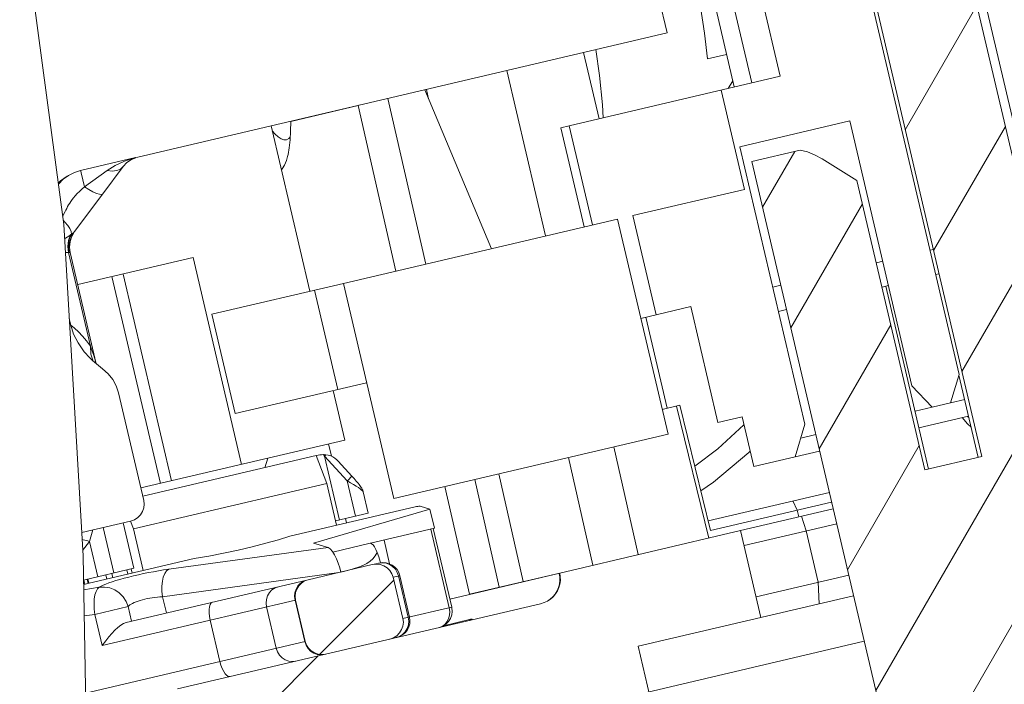
# Model space of a CAD drawing. Units: millimetres. Extents: x 25 to 418, y 83 to 395.
# Drawn here: x 312 to 323, y 113 to 121 of the extents above; entities that cross this region are included whole.
import ezdxf

# ---------------------------------------------------------------- set-up
doc = ezdxf.new("R2010")
doc.units = ezdxf.units.MM
doc.header["$LTSCALE"] = 32.67
doc.layers.get('0').update_dxf_attribs({"linetype": 'CONTINUOUS'})
pattern_1 = [(45, (0, 0), (-8.40043, 8.40043), [])]

msp = doc.modelspace()

# ---------------------------------------------------------------- hatches: boundary and pattern name
at = {"linetype": 'Continuous', "lineweight": 0}
h = msp.add_hatch(dxfattribs=at)
h.set_pattern_fill('DEFAULT__168', scale=100, angle=245, style=0, pattern_type=0)
h.set_pattern_definition([(245, (0, 0), (90.63, -42.262), [])])
edge = h.paths.add_edge_path()
edge.add_line((319.728, 116.16), (319.409, 117.523))
edge.add_line((319.409, 117.523), (319.001, 117.427))
edge.add_line((319.001, 117.427), (318.727, 118.595))
edge.add_line((318.727, 118.595), (320.04, 118.903))
edge.add_line((320.04, 118.903), (319.766, 120.071))
edge.add_line((319.766, 120.071), (320.46, 120.234))
edge.add_line((320.46, 120.234), (319.546, 124.129))
edge.add_line((319.546, 124.129), (319.629, 124.148))
edge.add_line((319.629, 124.148), (319.656, 126.025))
edge.add_arc((318.156, 126.047), 1.5, 359.1638, 373.2)
edge.add_line((319.617, 126.389), (319.248, 127.962))
edge.add_spline(control_points=[(319.248, 127.962), (319.244, 127.977), (319.241, 128.006), (319.246, 128.051), (319.26, 128.094), (319.284, 128.132), (319.316, 128.164), (319.354, 128.189), (319.382, 128.199), (319.397, 128.202)], knot_values=[0, 0, 0, 0, 0.142857, 0.285714, 0.428571, 0.571429, 0.714286, 0.857143, 1, 1, 1, 1], degree=3, periodic=0)
edge.add_line((319.397, 128.202), (319.592, 128.248))
edge.add_spline(control_points=[(319.592, 128.248), (319.606, 128.251), (319.636, 128.255), (319.681, 128.25), (319.724, 128.235), (319.762, 128.211), (319.794, 128.18), (319.818, 128.142), (319.828, 128.114), (319.832, 128.099)], knot_values=[0, 0, 0, 0, 0.142857, 0.285714, 0.428571, 0.571429, 0.714286, 0.857143, 1, 1, 1, 1], degree=3, periodic=0)
edge.add_line((319.832, 128.099), (320.403, 125.665))
edge.add_arc((321.376, 125.893), 1, 193.2, 283.2)
edge.add_line((321.605, 124.92), (322.739, 125.186))
edge.add_line((322.739, 125.186), (324.242, 118.777))
edge.add_line((324.242, 118.777), (323.658, 118.64))
edge.add_line((323.658, 118.64), (323.372, 118.984))
edge.add_line((323.372, 118.984), (322.074, 124.516))
edge.add_line((322.074, 124.516), (320.808, 124.219))
edge.add_line((320.808, 124.219), (322.567, 116.723))
edge.add_line((322.567, 116.723), (322.467, 116.391))
edge.add_line((322.467, 116.391), (322.249, 116.34))
edge.add_line((322.249, 116.34), (322.012, 116.592))
edge.add_line((322.012, 116.592), (321.281, 119.708))
edge.add_line((321.281, 119.708), (319.986, 119.404))
edge.add_line((319.986, 119.404), (320.752, 116.139))
edge.add_line((320.752, 116.139), (320.636, 115.756))
edge.add_line((320.636, 115.756), (320.15, 115.642))
edge.add_line((320.15, 115.642), (320.013, 116.226))
edge.add_line((320.013, 116.226), (319.728, 116.16))
h.paths.add_polyline_path([(318.547, 118.553), (319.141, 116.022), (315.914, 115.265), (315.32, 117.796)])
h = msp.add_hatch(dxfattribs=at)
h.set_pattern_fill('DEFAULT__143', angle=60, style=0, pattern_type=0)
h.set_pattern_definition([(60, (0, 0), (-0.8660254, 0.5), [])])
edge = h.paths.add_edge_path()
edge.add_line((320.127, 119.232), (320.698, 119.366))
edge.add_spline(control_points=[(320.698, 119.366), (320.725, 119.361), (320.78, 119.346), (320.867, 119.312), (320.926, 119.28), (320.956, 119.262)], knot_values=[0, 0, 0, 0, 0.333333, 0.666667, 1, 1, 1, 1], degree=3, periodic=0)
edge.add_line((320.956, 119.262), (321.365, 119.009))
edge.add_line((321.365, 119.009), (322.165, 115.601))
edge.add_line((322.165, 115.601), (322.836, 115.759))
edge.add_line((322.836, 115.759), (321.01, 123.547))
edge.add_line((321.01, 123.547), (321.383, 124.148))
edge.add_line((321.383, 124.148), (322.02, 124.298))
edge.add_line((322.02, 124.298), (324.651, 113.079))
edge.add_spline(control_points=[(324.651, 113.079), (324.661, 113.037), (324.69, 112.959), (324.763, 112.854), (324.86, 112.771), (324.935, 112.734), (324.976, 112.72)], knot_values=[0, 0, 0, 0, 0.25, 0.5, 0.75, 1, 1, 1, 1], degree=3, periodic=0)
edge.add_line((324.976, 112.72), (325.738, 112.458))
edge.add_spline(control_points=[(325.738, 112.458), (325.778, 112.444), (325.853, 112.407), (325.95, 112.324), (326.023, 112.22), (326.052, 112.141), (326.062, 112.1)], knot_values=[0, 0, 0, 0, 0.25, 0.5, 0.75, 1, 1, 1, 1], degree=3, periodic=0)
edge.add_line((326.062, 112.1), (326.759, 109.129))
edge.add_line((326.759, 109.129), (326.093, 108.973))
edge.add_line((326.093, 108.973), (325.674, 109.614))
edge.add_line((325.674, 109.614), (325.186, 111.695))
edge.add_line((325.186, 111.695), (323.79, 111.861))
edge.add_arc((323.766, 111.663), 0.2, 83.2, 103.2)
edge.add_line((323.72, 111.858), (323.01, 111.691))
edge.add_arc((323.056, 111.496), 0.2, 103.2, 123.2)
edge.add_line((322.946, 111.664), (321.77, 110.894))
edge.add_line((321.77, 110.894), (322.245, 108.867))
edge.add_line((322.245, 108.867), (322.103, 108.397))
edge.add_line((322.103, 108.397), (321.129, 108.168))
edge.add_line((321.129, 108.168), (320.522, 110.757))
edge.add_spline(control_points=[(320.522, 110.757), (320.514, 110.794), (320.505, 110.869), (320.517, 110.983), (320.555, 111.09), (320.616, 111.187), (320.67, 111.24), (320.7, 111.264)], knot_values=[0, 0, 0, 0, 0.2, 0.4, 0.6, 0.8, 1, 1, 1, 1], degree=3, periodic=0)
edge.add_line((320.7, 111.264), (321.543, 111.928))
edge.add_spline(control_points=[(321.543, 111.928), (321.573, 111.951), (321.627, 112.004), (321.688, 112.101), (321.726, 112.209), (321.738, 112.323), (321.73, 112.397), (321.721, 112.435)], knot_values=[0, 0, 0, 0, 0.2, 0.4, 0.6, 0.8, 1, 1, 1, 1], degree=3, periodic=0)
edge.add_line((321.721, 112.435), (320.127, 119.232))
h = msp.add_hatch(dxfattribs=at)
h.set_pattern_fill('DEFAULT__165', scale=100, angle=285, style=0, pattern_type=0)
h.set_pattern_definition([(285, (0, 0), (96.593, 25.882), [])])
edge = h.paths.add_edge_path()
edge.add_arc((311.559, 121.978), 0.529, 281.2529, 283.1865)
edge.add_line((311.68, 121.462), (312.327, 121.614))
edge.add_arc((312.535, 120.726), 0.912, 101.9066, 103.1999)
edge.add_arc((312.285, 121.912), 0.3, 281.9031, 283.2)
edge.add_line((312.353, 121.62), (318.582, 123.081))
edge.add_line((318.582, 123.081), (319.13, 120.744))
edge.add_line((319.13, 120.744), (312.901, 119.283))
edge.add_arc((312.97, 118.991), 0.3, 103.2, 104.4968)
edge.add_arc((312.667, 120.164), 0.912, 283.2, 284.4932)
edge.add_line((312.875, 119.277), (312.228, 119.125))
edge.add_arc((312.349, 118.61), 0.529, 103.213, 111.3297)
edge.add_spline(control_points=[(312.157, 119.103), (312.135, 119.094), (312.092, 119.074), (312.033, 119.037), (311.997, 119.008), (311.98, 118.993)], knot_values=[0, 0, 0, 0, 0.333333, 0.666667, 1, 1, 1, 1], degree=3, periodic=0)
edge.add_arc((265.733, 114.284), 46.487, 5.8139, 8.8787)
edge = h.paths.add_edge_path()
edge.add_spline(control_points=[(312.13, 117.243), (312.14, 117.213), (312.165, 117.152), (312.218, 117.06), (312.288, 116.968), (312.376, 116.877), (312.447, 116.819), (312.486, 116.791)], knot_values=[0, 0, 0, 0, 0.2, 0.4, 0.6, 0.8, 1, 1, 1, 1], degree=3, periodic=0)
edge.add_spline(control_points=[(312.486, 116.791), (312.51, 116.773), (312.554, 116.735), (312.609, 116.666), (312.65, 116.59), (312.668, 116.536), (312.675, 116.508)], knot_values=[0, 0, 0, 0, 0.25, 0.5, 0.75, 1, 1, 1, 1], degree=3, periodic=0)
edge.add_line((312.675, 116.508), (312.972, 115.243))
edge.add_spline(control_points=[(312.972, 115.243), (312.975, 115.228), (312.978, 115.199), (312.974, 115.155), (312.959, 115.112), (312.934, 115.073), (312.901, 115.04), (312.86, 115.015), (312.83, 115.004), (312.815, 115)], knot_values=[0, 0, 0, 0, 0.142857, 0.285714, 0.428571, 0.571429, 0.714286, 0.857143, 1, 1, 1, 1], degree=3, periodic=0)
edge.add_line((312.815, 115), (312.245, 114.867))
edge.add_spline(control_points=[(312.245, 114.867), (312.233, 115.294), (312.2, 116.117), (312.155, 116.878), (312.13, 117.243)], knot_values=[0, 0, 0, 0, 0.5, 1, 1, 1, 1], degree=3, periodic=0)
h = msp.add_hatch(dxfattribs=at)
h.set_pattern_fill('DEFAULT__162', scale=11.88, angle=45, style=0, pattern_type=0)
h.set_pattern_definition(pattern_1)
edge = h.paths.add_edge_path()
edge.add_spline(control_points=[(317.642, 114.027), (317.656, 114.03), (317.683, 114.039), (317.722, 114.057), (317.758, 114.081), (317.79, 114.109), (317.817, 114.142), (317.84, 114.178), (317.857, 114.217), (317.869, 114.258), (317.875, 114.3), (317.874, 114.343), (317.87, 114.371), (317.867, 114.385)], knot_values=[0, 0, 0, 0, 0.090909, 0.181818, 0.272727, 0.363636, 0.454545, 0.545455, 0.636364, 0.727273, 0.818182, 0.909091, 1, 1, 1, 1], degree=3, periodic=0)
edge.add_line((317.867, 114.385), (317.866, 114.388))
edge.add_line((317.866, 114.388), (319.994, 114.887))
edge.add_line((319.994, 114.887), (320.234, 113.864))
edge.add_line((320.234, 113.864), (318.79, 113.526))
edge.add_line((318.79, 113.526), (318.916, 112.99))
edge.add_line((318.916, 112.99), (317.709, 112.707))
edge.add_spline(control_points=[(317.709, 112.707), (317.679, 112.723), (317.618, 112.752), (317.519, 112.788), (317.414, 112.815), (317.302, 112.833), (317.182, 112.842), (317.055, 112.84), (316.92, 112.826), (316.825, 112.808), (316.776, 112.797)], knot_values=[0, 0, 0, 0, 0.125, 0.25, 0.375, 0.5, 0.625, 0.75, 0.875, 1, 1, 1, 1], degree=3, periodic=0)
edge.add_line((316.776, 112.797), (312.308, 111.749))
edge.add_arc((168.211, 110.15), 144.106, 0.63547, 1.07428)
edge.add_spline(control_points=[(312.291, 112.852), (312.321, 112.868), (312.376, 112.898), (312.424, 112.93), (312.446, 112.946)], knot_values=[0, 0, 0, 0, 0.5, 1, 1, 1, 1], degree=3, periodic=0)
edge.add_spline(control_points=[(312.446, 112.946), (312.46, 112.956), (312.489, 112.975), (312.528, 112.998), (312.566, 113.014), (312.602, 113.022), (312.637, 113.026), (312.673, 113.025), (312.712, 113.021), (312.755, 113.014), (312.8, 113.005), (312.828, 113), (312.842, 112.997)], knot_values=[0, 0, 0, 0, 0.1, 0.2, 0.3, 0.4, 0.5, 0.6, 0.7, 0.8, 0.9, 1, 1, 1, 1], degree=3, periodic=0)
edge.add_spline(control_points=[(312.842, 112.997), (312.867, 112.993), (312.921, 112.985), (313.014, 112.981), (313.118, 112.984), (313.236, 112.997), (313.323, 113.014), (313.369, 113.025)], knot_values=[0, 0, 0, 0, 0.2, 0.4, 0.6, 0.8, 1, 1, 1, 1], degree=3, periodic=0)
edge.add_line((313.369, 113.025), (317.642, 114.027))
edge = h.paths.add_edge_path()
edge.add_line((328.695, 116.106), (328.554, 116.71))
edge.add_line((328.554, 116.71), (328.605, 116.906))
edge.add_line((328.605, 116.906), (328.916, 116.979))
edge.add_spline(control_points=[(328.916, 116.979), (328.932, 116.983), (328.963, 116.993), (329.008, 117.013), (329.048, 117.04), (329.084, 117.07), (329.114, 117.105), (329.138, 117.142), (329.156, 117.182), (329.169, 117.222), (329.174, 117.263), (329.174, 117.304), (329.17, 117.331), (329.168, 117.344)], knot_values=[0, 0, 0, 0, 0.090909, 0.181818, 0.272727, 0.363636, 0.454545, 0.545455, 0.636364, 0.727273, 0.818182, 0.909091, 1, 1, 1, 1], degree=3, periodic=0)
edge.add_line((329.168, 117.344), (328.724, 119.32))
edge.add_spline(control_points=[(328.724, 119.32), (328.721, 119.333), (328.717, 119.359), (328.717, 119.4), (328.723, 119.44), (328.735, 119.481), (328.753, 119.52), (328.777, 119.557), (328.806, 119.592), (328.842, 119.622), (328.882, 119.649), (328.926, 119.67), (328.972, 119.684), (329.021, 119.693), (329.069, 119.694), (329.101, 119.691), (329.117, 119.688)], knot_values=[0, 0, 0, 0, 0.071429, 0.142857, 0.214286, 0.285714, 0.357143, 0.428571, 0.5, 0.571429, 0.642857, 0.714286, 0.785714, 0.857143, 0.928571, 1, 1, 1, 1], degree=3, periodic=0)
edge.add_line((329.117, 119.688), (330.429, 119.459))
edge.add_spline(control_points=[(330.429, 119.459), (330.476, 119.45), (330.565, 119.433), (330.681, 119.402), (330.784, 119.37), (330.875, 119.338), (330.956, 119.305), (331.027, 119.272), (331.09, 119.239), (331.146, 119.207), (331.194, 119.176), (331.235, 119.145), (331.27, 119.115), (331.299, 119.085), (331.323, 119.057), (331.341, 119.029), (331.349, 119.012), (331.352, 119.003)], knot_values=[0, 0, 0, 0, 0.066667, 0.133333, 0.2, 0.266667, 0.333333, 0.4, 0.466667, 0.533333, 0.6, 0.666667, 0.733333, 0.8, 0.866667, 0.933333, 1, 1, 1, 1], degree=3, periodic=0)
edge.add_line((331.352, 119.003), (332.013, 117.244))
edge.add_line((332.013, 117.244), (332.484, 117.354))
edge.add_arc((383.625, 124.604), 51.653, 188.0689, 189.0149)
edge.add_line((332.611, 116.511), (331.497, 116.249))
edge.add_spline(control_points=[(331.497, 116.249), (331.464, 116.242), (331.398, 116.223), (331.303, 116.185), (331.211, 116.138), (331.126, 116.083), (331.046, 116.02), (330.973, 115.95), (330.907, 115.873), (330.869, 115.818), (330.852, 115.79)], knot_values=[0, 0, 0, 0, 0.125, 0.25, 0.375, 0.5, 0.625, 0.75, 0.875, 1, 1, 1, 1], degree=3, periodic=0)
edge.add_line((330.852, 115.79), (329.593, 115.495))
edge.add_line((329.593, 115.495), (329.468, 116.03))
edge.add_line((329.468, 116.03), (329.134, 115.952))
edge.add_line((329.134, 115.952), (328.695, 116.106))
h = msp.add_hatch(dxfattribs=at)
h.set_pattern_fill('DEFAULT__155', scale=11.88, angle=45, style=0, pattern_type=0)
h.set_pattern_definition(pattern_1)
edge = h.paths.add_edge_path()
edge.add_spline(control_points=[(315.558, 111.018), (315.533, 111.01), (315.484, 110.991), (315.414, 110.956), (315.349, 110.916), (315.29, 110.87), (315.238, 110.82), (315.192, 110.767), (315.154, 110.711), (315.123, 110.654), (315.099, 110.595), (315.082, 110.535), (315.072, 110.476), (315.069, 110.416), (315.072, 110.357), (315.078, 110.319), (315.082, 110.3)], knot_values=[0, 0, 0, 0, 0.071429, 0.142857, 0.214286, 0.285714, 0.357143, 0.428571, 0.5, 0.571429, 0.642857, 0.714286, 0.785714, 0.857143, 0.928571, 1, 1, 1, 1], degree=3, periodic=0)
edge.add_line((315.082, 110.3), (315.246, 109.562))
edge.add_line((315.246, 109.562), (315.176, 109.545))
edge.add_line((315.176, 109.545), (315.328, 108.862))
edge.add_line((315.328, 108.862), (312.415, 108.179))
edge.add_spline(control_points=[(312.415, 108.179), (312.388, 108.663), (312.344, 109.691), (312.319, 110.838), (312.312, 111.441)], knot_values=[0, 0, 0, 0, 0.5, 1, 1, 1, 1], degree=3, periodic=0)
edge.add_line((312.312, 111.441), (318.916, 112.99))
edge.add_line((318.916, 112.99), (319.042, 112.455))
edge.add_line((319.042, 112.455), (319.521, 112.567))
edge.add_line((319.521, 112.567), (319.76, 111.545))
edge.add_line((319.76, 111.545), (316.97, 110.891))
edge.add_line((316.97, 110.891), (316.913, 111.134))
edge.add_spline(control_points=[(316.913, 111.134), (316.912, 111.139), (316.909, 111.149), (316.9, 111.163), (316.888, 111.178), (316.872, 111.192), (316.852, 111.205), (316.827, 111.216), (316.798, 111.226), (316.765, 111.235), (316.727, 111.241), (316.684, 111.245), (316.637, 111.247), (316.584, 111.245), (316.525, 111.241), (316.46, 111.232), (316.412, 111.222), (316.387, 111.216)], knot_values=[0, 0, 0, 0, 0.066667, 0.133333, 0.2, 0.266667, 0.333333, 0.4, 0.466667, 0.533333, 0.6, 0.666667, 0.733333, 0.8, 0.866667, 0.933333, 1, 1, 1, 1], degree=3, periodic=0)
edge.add_line((316.387, 111.216), (315.644, 111.042))
edge.add_arc((315.894, 109.977), 1.094, 103.2182, 107.8904)
edge = h.paths.add_edge_path()
edge.add_arc((330.242, 114.256), 0.204, 103.1901, 132.905)
edge.add_arc((235.925, 215.513), 138.175, 312.61265, 312.96805)
edge.add_line((329.475, 113.823), (328.969, 113.705))
edge.add_line((328.969, 113.705), (328.889, 114.046))
edge.add_line((328.889, 114.046), (328.679, 113.996))
edge.add_line((328.679, 113.996), (328.588, 114.386))
edge.add_line((328.588, 114.386), (328.798, 114.435))
edge.add_line((328.798, 114.435), (328.729, 114.727))
edge.add_line((328.729, 114.727), (329.719, 114.959))
edge.add_line((329.719, 114.959), (329.593, 115.495))
edge.add_line((329.593, 115.495), (330.852, 115.79))
edge.add_spline(control_points=[(330.852, 115.79), (330.88, 115.772), (330.939, 115.74), (331.031, 115.701), (331.128, 115.67), (331.227, 115.649), (331.329, 115.638), (331.431, 115.636), (331.534, 115.645), (331.601, 115.657), (331.634, 115.665)], knot_values=[0, 0, 0, 0, 0.125, 0.25, 0.375, 0.5, 0.625, 0.75, 0.875, 1, 1, 1, 1], degree=3, periodic=0)
edge.add_line((331.634, 115.665), (332.708, 115.917))
edge.add_arc((387.127, 125.096), 55.188, 189.5739, 190.4577)
edge.add_line((332.856, 115.079), (330.196, 114.455))
h = msp.add_hatch(dxfattribs=at)
h.set_pattern_fill('DEFAULT__159', scale=11.88, angle=45, style=0, pattern_type=0)
h.set_pattern_definition(pattern_1)
edge = h.paths.add_edge_path()
edge.add_spline(control_points=[(315.112, 113.434), (315.097, 113.43), (315.068, 113.427), (315.023, 113.431), (314.98, 113.446), (314.941, 113.47), (314.909, 113.502), (314.885, 113.54), (314.875, 113.568), (314.871, 113.582)], knot_values=[0, 0, 0, 0, 0.142857, 0.285714, 0.428571, 0.571429, 0.714286, 0.857143, 1, 1, 1, 1], degree=3, periodic=0)
edge.add_line((314.871, 113.582), (314.757, 114.069))
edge.add_spline(control_points=[(314.757, 114.069), (314.754, 114.084), (314.75, 114.113), (314.755, 114.158), (314.77, 114.201), (314.794, 114.24), (314.825, 114.272), (314.864, 114.296), (314.892, 114.306), (314.907, 114.31)], knot_values=[0, 0, 0, 0, 0.142857, 0.285714, 0.428571, 0.571429, 0.714286, 0.857143, 1, 1, 1, 1], degree=3, periodic=0)
edge.add_line((314.907, 114.31), (315.661, 114.487))
edge.add_spline(control_points=[(315.661, 114.487), (315.676, 114.49), (315.707, 114.494), (315.754, 114.489), (315.797, 114.474), (315.836, 114.45), (315.869, 114.419), (315.893, 114.381), (315.903, 114.353), (315.906, 114.339)], knot_values=[0, 0, 0, 0, 0.142857, 0.285714, 0.428571, 0.571429, 0.714286, 0.857143, 1, 1, 1, 1], degree=3, periodic=0)
edge.add_line((315.906, 114.339), (316.02, 113.852))
edge.add_spline(control_points=[(316.02, 113.852), (316.024, 113.837), (316.027, 113.808), (316.022, 113.764), (316.007, 113.721), (315.983, 113.682), (315.95, 113.649), (315.911, 113.624), (315.882, 113.614), (315.866, 113.61)], knot_values=[0, 0, 0, 0, 0.142857, 0.285714, 0.428571, 0.571429, 0.714286, 0.857143, 1, 1, 1, 1], degree=3, periodic=0)
edge.add_line((315.866, 113.61), (315.112, 113.434))

# ---------------------------------------------------------------- linework, layer by layer
at = {"color": 7, "linetype": 'Continuous', "lineweight": 0}
for p, q in [((323.444, 118.675), (322.074, 124.516)), ((324.651, 113.079), (322.02, 124.298)), ((320.46, 120.234), (319.546, 124.129)), ((320.808, 124.219), (322.567, 116.723)), ((319.215, 124.051), (320.128, 120.157)), ((322.836, 115.759), (321.01, 123.547)), ((319.13, 120.744), (318.582, 123.081)), ((311.511, 122.36), (312.029, 118.489)), ((319.442, 122.152), (319.921, 120.108)), ((312.901, 119.283), (319.13, 120.744)), ((318.148, 120.514), (318.331, 119.735)), ((319.831, 120.492), (319.606, 120.439)), ((317.245, 120.302), (317.701, 118.355)), ((317.977, 119.652), (320.46, 120.234)), ((319.849, 120.091), (319.904, 120.181)), ((317.064, 118.205), (316.278, 120.075)), ((316.297, 120.08), (316.323, 119.967)), ((320.04, 118.903), (319.766, 120.071)), ((315.845, 119.974), (316.289, 118.023)), ((314.7, 119.703), (315.494, 119.889)), ((315.494, 119.889), (315.5, 119.893)), ((315.494, 119.889), (315.938, 117.941)), ((314.47, 119.651), (314.927, 117.704)), ((317.879, 119.629), (317.977, 119.652)), ((317.879, 119.629), (318.153, 118.461)), ((318.153, 118.461), (317.879, 119.629)), ((317.977, 119.652), (318.251, 118.484)), ((319.986, 119.404), (321.281, 119.708)), ((321.281, 119.708), (322.012, 116.592)), ((319.986, 119.404), (320.752, 116.139)), ((320.698, 119.366), (320.127, 119.232)), ((312.875, 119.277), (312.228, 119.125)), ((312.901, 119.283), (312.875, 119.277)), ((321.365, 119.009), (320.956, 119.262)), ((312.489, 118.851), (312.728, 119.171)), ((320.127, 119.232), (321.721, 112.435)), ((312.273, 118.932), (312.541, 119.127)), ((320.04, 118.903), (318.727, 118.595)), ((321.365, 119.009), (322.165, 115.601)), ((312.157, 118.408), (312.489, 118.851)), ((312.016, 118.585), (312.044, 118.641)), ((318.547, 118.553), (315.32, 117.796)), ((319.141, 116.022), (318.547, 118.553)), ((319.001, 117.427), (318.727, 118.595)), ((312.029, 118.489), (312.257, 114.592)), ((312.108, 118.367), (312.136, 118.389)), ((312.124, 118.351), (312.135, 118.373)), ((312.132, 118.367), (312.135, 118.373)), ((312.135, 118.373), (312.157, 118.408)), ((312.085, 118.161), (312.343, 117.059)), ((312.105, 118.159), (312.412, 116.852)), ((312.194, 117.782), (313.551, 118.1)), ((314.122, 115.666), (313.551, 118.1)), ((322.264, 118.197), (322.223, 118.187)), ((321.593, 118.039), (321.668, 118.057)), ((313.166, 115.442), (312.595, 117.876)), ((313.299, 115.473), (312.728, 117.907)), ((322.332, 117.91), (322.29, 117.901)), ((313.772, 117.433), (315.32, 117.796)), ((315.32, 117.796), (315.914, 115.265)), ((320.373, 117.753), (320.468, 117.776)), ((321.66, 117.753), (321.736, 117.771)), ((322.208, 115.611), (321.704, 117.763)), ((314.98, 117.716), (315.254, 116.548)), ((319.409, 117.523), (319.001, 117.427)), ((319.409, 117.523), (319.728, 116.16)), ((313.772, 117.433), (314.046, 116.265)), ((319.001, 117.427), (318.821, 117.385)), ((318.879, 117.398), (319.13, 116.327)), ((320.441, 117.467), (320.535, 117.489)), ((312.094, 117.383), (312.112, 117.304)), ((322.467, 116.391), (322.567, 116.723)), ((322.565, 116.717), (322.793, 115.748)), ((314.046, 116.265), (315.594, 116.628)), ((322.249, 116.34), (322.012, 116.592)), ((312.675, 116.508), (312.972, 115.243)), ((315.201, 116.536), (315.338, 115.952)), ((319.073, 116.314), (319.282, 116.363)), ((319.62, 114.799), (319.241, 116.353)), ((319.641, 114.89), (319.282, 116.363)), ((322.249, 116.34), (322.467, 116.391)), ((322.633, 116.43), (322.467, 116.391)), ((322.049, 116.293), (322.249, 116.34)), ((322.678, 116.235), (322.094, 116.098)), ((319.728, 116.16), (320.013, 116.226)), ((320.013, 116.226), (320.15, 115.642)), ((320.752, 116.139), (320.636, 115.756)), ((322.664, 116.232), (322.682, 116.219)), ((315.914, 115.265), (319.141, 116.022)), ((320.703, 115.977), (320.88, 116.019)), ((312.938, 115.389), (315.338, 115.952)), ((315.147, 115.907), (315.18, 115.762)), ((312.96, 115.291), (315.001, 115.77)), ((315.001, 115.77), (315.024, 115.775)), ((315.001, 115.77), (315.124, 115.443)), ((315.097, 115.765), (315.085, 115.782)), ((318.503, 115.872), (318.791, 114.605)), ((320.926, 115.824), (320.636, 115.756)), ((314.397, 115.628), (314.43, 115.739)), ((315.097, 115.765), (315.273, 115.012)), ((315.365, 115.472), (315.097, 115.765)), ((318.257, 114.479), (317.969, 115.747)), ((320.15, 115.642), (320.636, 115.756)), ((322.836, 115.759), (322.165, 115.601)), ((317.438, 114.287), (317.149, 115.555)), ((312.85, 114.909), (315.124, 115.443)), ((315.124, 115.443), (315.24, 114.95)), ((315.365, 115.472), (315.463, 115.056)), ((316.866, 115.488), (317.154, 114.221)), ((315.554, 115.343), (315.613, 115.092)), ((316.515, 115.406), (316.803, 114.138)), ((321.04, 115.337), (319.614, 115.003)), ((321.067, 115.224), (319.641, 114.89)), ((320.661, 115.129), (320.609, 115.236)), ((316.166, 115.168), (314.69, 114.822)), ((316.339, 115.141), (314.97, 114.741)), ((315.228, 115.001), (315.613, 115.092)), ((316.339, 115.141), (316.226, 115.175)), ((316.392, 114.915), (316.339, 115.141)), ((321.086, 115.143), (319.994, 114.887)), ((320.68, 115.048), (320.661, 115.129)), ((312.241, 114.866), (312.815, 115)), ((312.728, 114.98), (312.853, 114.444)), ((312.85, 114.909), (312.815, 115)), ((315.347, 115.029), (315.359, 114.978)), ((320.036, 114.712), (321.127, 114.968)), ((320.714, 115.056), (320.766, 114.883)), ((312.371, 114.896), (312.332, 114.76)), ((312.493, 114.925), (312.619, 114.389)), ((312.965, 114.417), (312.85, 114.909)), ((315.638, 114.738), (316.392, 114.915)), ((316.566, 113.98), (316.349, 114.905)), ((316.596, 113.987), (316.379, 114.912)), ((319.994, 114.887), (317.866, 114.388)), ((319.994, 114.887), (320.234, 113.864)), ((320.908, 114.279), (320.766, 114.883)), ((312.332, 114.76), (312.43, 114.345)), ((314.97, 114.741), (315.14, 114.689)), ((315.197, 114.635), (315.636, 114.738)), ((315.636, 114.738), (315.638, 114.738)), ((315.799, 114.776), (315.864, 114.496)), ((313.265, 114.433), (315.14, 114.689)), ((312.257, 114.592), (312.323, 110.794)), ((313.565, 114.558), (312.263, 114.252)), ((315.744, 114.506), (315.661, 114.487)), ((315.779, 114.509), (315.735, 114.504)), ((315.735, 114.504), (315.744, 114.506)), ((315.754, 114.522), (315.757, 114.51)), ((312.262, 114.306), (312.853, 114.444)), ((312.608, 114.333), (312.596, 114.384)), ((312.785, 114.375), (312.773, 114.426)), ((312.833, 114.386), (312.821, 114.437)), ((313.192, 114.11), (315.265, 114.394)), ((315.661, 114.487), (314.907, 114.31)), ((315.497, 114.457), (315.549, 114.478)), ((317.867, 114.385), (316.573, 114.082)), ((316.803, 114.138), (317.866, 114.388)), ((317.86, 114.386), (317.861, 114.384)), ((317.867, 114.385), (317.866, 114.388)), ((312.264, 114.306), (312.276, 114.255)), ((312.306, 114.316), (312.318, 114.265)), ((312.314, 114.318), (312.326, 114.267)), ((312.536, 114.316), (312.524, 114.367)), ((314.89, 114.306), (312.765, 113.807)), ((315.985, 114.357), (315.906, 114.339)), ((315.906, 114.339), (316.02, 113.852)), ((316.084, 113.867), (315.97, 114.354)), ((316.099, 113.87), (315.985, 114.357)), ((320.177, 114.108), (321.268, 114.364)), ((320.908, 114.279), (320.92, 114.025)), ((312.264, 114.192), (312.447, 114.22)), ((314.757, 114.069), (312.482, 113.536)), ((313.192, 114.11), (313.237, 113.918)), ((314.752, 114.068), (314.866, 113.581)), ((314.757, 114.069), (314.871, 113.582)), ((318.79, 113.526), (321.326, 114.12)), ((312.396, 113.902), (312.786, 113.994)), ((312.826, 113.822), (312.786, 113.994)), ((317.642, 114.027), (313.369, 113.025)), ((314.531, 113.503), (314.417, 113.989)), ((316.02, 113.852), (316.596, 113.987)), ((312.269, 113.883), (312.396, 113.902)), ((312.482, 113.536), (312.396, 113.902)), ((313.867, 113.347), (313.753, 113.834)), ((316.499, 113.768), (316.822, 113.844)), ((316.807, 113.834), (316.803, 113.83)), ((316.822, 113.844), (316.807, 113.834)), ((312.285, 112.976), (314.871, 113.582)), ((321.451, 113.585), (312.311, 111.441)), ((319.042, 112.455), (318.79, 113.526))]:
    msp.add_line(p, q, dxfattribs=at)
for points in [[(319.606, 120.439), (319.569, 120.741), (319.522, 121.053), (319.466, 121.373), (319.402, 121.697), (319.329, 122.023), (319.249, 122.348), (319.163, 122.667), (319.071, 122.979), (318.974, 123.279), (318.873, 123.565)], [(318.378, 119.746), (318.369, 119.899), (318.334, 120.244), (318.293, 120.548)], [(314.65, 119.488), (314.62, 119.487), (314.588, 119.498), (314.554, 119.52), (314.518, 119.553), (314.484, 119.593)], [(314.7, 119.703), (314.699, 119.59), (314.694, 119.486), (314.684, 119.393), (314.669, 119.312), (314.664, 119.29)], [(314.695, 119.518), (314.677, 119.5), (314.65, 119.488)], [(320.698, 119.366), (320.781, 119.344), (320.867, 119.31), (320.956, 119.262)], [(312.541, 119.127), (312.634, 119.184), (312.745, 119.235), (312.875, 119.277)], [(312.728, 119.171), (312.773, 119.218), (312.828, 119.256), (312.876, 119.274)], [(314.664, 119.29), (314.651, 119.243), (314.628, 119.187), (314.601, 119.145), (314.591, 119.135)], [(312.541, 119.127), (312.6, 119.119), (312.653, 119.124), (312.696, 119.141), (312.728, 119.171)], [(311.964, 118.974), (311.991, 119.002), (312.069, 119.059), (312.157, 119.103)], [(312.157, 119.103), (312.087, 119.068), (312.023, 119.022), (311.967, 118.966), (311.966, 118.964)], [(312.228, 119.125), (312.192, 119.115), (312.157, 119.103)], [(312.228, 119.125), (312.23, 119.116), (312.234, 119.097), (312.273, 118.932)], [(312.044, 118.641), (312.054, 118.66), (312.064, 118.68), (312.075, 118.701), (312.087, 118.721), (312.099, 118.742), (312.113, 118.762), (312.128, 118.783), (312.145, 118.805), (312.165, 118.828), (312.189, 118.853), (312.214, 118.878), (312.242, 118.905), (312.273, 118.932)], [(312.273, 118.932), (312.324, 118.9), (312.373, 118.874), (312.415, 118.855), (312.449, 118.845), (312.474, 118.843), (312.489, 118.851)], [(312.022, 118.54), (312.043, 118.519), (312.077, 118.479), (312.101, 118.441), (312.116, 118.407), (312.122, 118.377)], [(312.039, 118.323), (312.05, 118.328), (312.068, 118.339), (312.088, 118.351), (312.108, 118.367)], [(312.085, 118.161), (312.077, 118.231), (312.085, 118.301), (312.108, 118.367)], [(312.091, 118.161), (312.084, 118.235), (312.094, 118.309), (312.122, 118.377)], [(312.105, 118.159), (312.102, 118.177), (312.099, 118.195), (312.098, 118.212), (312.097, 118.23), (312.098, 118.247), (312.1, 118.264), (312.102, 118.281), (312.105, 118.297), (312.109, 118.312), (312.114, 118.327), (312.12, 118.341), (312.125, 118.355), (312.132, 118.367)], [(312.105, 118.159), (312.097, 118.224), (312.104, 118.289), (312.124, 118.351)], [(312.136, 118.389), (312.146, 118.397), (312.153, 118.403), (312.157, 118.408)], [(312.048, 118.162), (312.066, 118.16), (312.085, 118.161)], [(312.085, 118.161), (312.088, 118.161), (312.091, 118.161)], [(312.091, 118.161), (312.098, 118.16), (312.102, 118.159), (312.104, 118.159), (312.105, 118.159)], [(312.112, 117.304), (312.145, 117.201), (312.197, 117.097), (312.27, 116.993), (312.335, 116.92)], [(312.112, 117.304), (312.157, 117.268), (312.203, 117.226), (312.251, 117.177), (312.298, 117.121), (312.343, 117.059)], [(312.343, 117.059), (312.361, 117.01), (312.378, 116.959), (312.394, 116.908), (312.407, 116.861), (312.409, 116.854)], [(312.375, 116.883), (312.348, 116.964), (312.343, 117.059)], [(312.335, 116.92), (312.366, 116.89), (312.486, 116.791)], [(312.486, 116.791), (312.552, 116.733), (312.607, 116.665), (312.648, 116.59), (312.675, 116.508)], [(319.457, 115.647), (319.726, 115.848), (320.035, 116.131)], [(322.603, 116.218), (322.665, 116.145), (322.709, 116.103)], [(315.085, 115.782), (315.063, 115.781), (315.043, 115.779), (315.024, 115.775)], [(315.113, 115.781), (315.103, 115.781), (315.094, 115.782), (315.085, 115.782)], [(315.097, 115.765), (315.105, 115.773), (315.113, 115.781)], [(315.259, 115.706), (315.243, 115.722), (315.221, 115.739), (315.198, 115.754), (315.172, 115.766), (315.143, 115.775), (315.113, 115.781)], [(319.528, 115.356), (319.678, 115.459), (320.091, 115.808), (320.107, 115.824)], [(315.554, 115.343), (315.552, 115.349), (315.548, 115.362), (315.543, 115.373), (315.536, 115.385), (315.53, 115.396), (315.522, 115.407), (315.514, 115.419), (315.505, 115.431), (315.495, 115.444), (315.484, 115.457), (315.472, 115.471), (315.46, 115.485), (315.448, 115.5), (315.435, 115.514), (315.421, 115.53), (315.259, 115.706)], [(315.365, 115.472), (315.379, 115.485), (315.391, 115.498), (315.401, 115.509), (315.409, 115.518), (315.414, 115.526), (315.417, 115.531), (315.417, 115.534)], [(315.554, 115.343), (315.552, 115.348), (315.545, 115.356), (315.534, 115.365), (315.518, 115.378), (315.497, 115.393), (315.471, 115.41), (315.44, 115.43), (315.404, 115.45), (315.365, 115.472)], [(312.972, 115.243), (312.977, 115.199), (312.972, 115.155), (312.957, 115.113), (312.933, 115.074), (312.9, 115.041), (312.86, 115.016), (312.815, 115)], [(316.226, 115.175), (316.219, 115.175), (316.209, 115.175), (316.196, 115.173), (316.181, 115.171), (316.166, 115.168)], [(312.332, 114.76), (312.313, 114.766), (312.295, 114.771), (312.276, 114.776), (312.259, 114.78), (312.246, 114.782)], [(312.332, 114.76), (312.306, 114.724), (312.279, 114.688), (312.253, 114.656), (312.253, 114.655)], [(314.69, 114.822), (314.556, 114.78), (314.408, 114.739), (314.248, 114.698), (314.081, 114.659), (313.909, 114.622), (313.736, 114.588), (313.565, 114.558)], [(315.638, 114.738), (315.653, 114.733), (315.669, 114.719), (315.686, 114.695), (315.702, 114.665), (315.718, 114.629)], [(315.291, 114.4), (315.277, 114.451), (315.26, 114.503), (315.24, 114.554), (315.217, 114.602), (315.192, 114.643), (315.165, 114.674), (315.14, 114.689)], [(315.549, 114.478), (315.595, 114.5), (315.635, 114.526), (315.668, 114.557), (315.695, 114.592), (315.718, 114.629)], [(315.718, 114.629), (315.737, 114.577), (315.754, 114.522)], [(315.97, 114.354), (315.955, 114.396), (315.932, 114.434), (315.9, 114.465), (315.863, 114.489), (315.822, 114.504), (315.779, 114.509)], [(312.447, 114.22), (312.468, 114.232), (312.494, 114.245), (312.525, 114.258), (312.56, 114.271), (312.6, 114.285), (312.643, 114.299), (312.691, 114.313), (312.742, 114.327), (312.796, 114.341), (312.852, 114.355), (312.909, 114.368), (312.968, 114.381), (313.027, 114.393), (313.086, 114.404), (313.145, 114.415), (313.204, 114.424), (313.265, 114.433)], [(313.265, 114.433), (313.239, 114.414), (313.218, 114.383), (313.201, 114.341), (313.19, 114.291), (313.185, 114.234), (313.185, 114.173), (313.192, 114.11)], [(315.291, 114.4), (315.367, 114.419), (315.436, 114.438), (315.497, 114.457)], [(315.906, 114.339), (315.891, 114.38), (315.867, 114.418), (315.835, 114.449), (315.797, 114.473), (315.753, 114.487), (315.707, 114.492), (315.661, 114.487)], [(317.867, 114.385), (317.873, 114.343), (317.874, 114.301), (317.868, 114.258), (317.856, 114.217), (317.839, 114.178), (317.817, 114.142), (317.789, 114.11), (317.757, 114.081), (317.722, 114.058), (317.683, 114.04), (317.642, 114.027)], [(317.861, 114.384), (317.867, 114.342), (317.868, 114.299), (317.863, 114.257), (317.852, 114.216), (317.835, 114.177), (317.813, 114.141), (317.787, 114.109), (317.756, 114.081), (317.721, 114.058), (317.718, 114.056)], [(314.752, 114.068), (314.746, 114.112), (314.75, 114.157), (314.764, 114.199), (314.785, 114.236), (314.815, 114.268), (314.851, 114.291), (314.89, 114.306)], [(314.757, 114.069), (314.752, 114.114), (314.757, 114.158), (314.771, 114.2), (314.795, 114.239), (314.826, 114.27), (314.864, 114.295), (314.907, 114.31)], [(312.447, 114.22), (312.427, 114.202), (312.41, 114.171), (312.397, 114.13), (312.389, 114.081), (312.386, 114.024), (312.389, 113.964), (312.396, 113.902)], [(312.447, 114.22), (312.509, 114.223), (312.571, 114.213), (312.63, 114.189), (312.683, 114.154), (312.728, 114.108), (312.763, 114.054), (312.786, 113.994)], [(314.417, 113.989), (314.412, 114.034), (314.415, 114.078), (314.429, 114.12), (314.451, 114.158), (314.48, 114.189), (314.516, 114.213), (314.556, 114.227)], [(312.786, 113.994), (312.795, 114.004), (312.808, 114.013), (312.822, 114.022), (312.839, 114.031), (312.859, 114.04), (312.88, 114.049), (312.904, 114.058), (312.929, 114.066), (312.956, 114.073), (312.984, 114.08), (313.012, 114.087), (313.042, 114.093), (313.071, 114.098), (313.101, 114.102), (313.131, 114.106), (313.161, 114.109), (313.192, 114.11)], [(313.753, 113.834), (313.745, 113.878), (313.741, 113.92), (313.741, 113.959), (313.745, 113.992), (313.754, 114.019), (313.766, 114.037), (313.781, 114.046)], [(316.447, 113.746), (316.482, 113.76), (316.514, 113.783), (316.539, 113.813), (316.558, 113.85), (316.569, 113.892), (316.572, 113.936), (316.566, 113.98)], [(316.596, 113.987), (316.597, 113.979), (316.601, 113.937), (316.596, 113.895), (316.581, 113.855), (316.558, 113.818)], [(312.482, 113.536), (312.523, 113.591), (312.561, 113.638), (312.596, 113.678), (312.631, 113.715), (312.666, 113.747), (312.701, 113.775), (312.734, 113.796), (312.765, 113.807)], [(315.866, 113.61), (315.91, 113.626), (315.949, 113.651), (315.982, 113.683), (316.006, 113.722), (316.021, 113.764), (316.026, 113.808), (316.02, 113.852)], [(315.941, 113.628), (315.982, 113.643), (316.018, 113.666), (316.049, 113.698), (316.072, 113.736), (316.085, 113.778), (316.09, 113.822), (316.084, 113.867)], [(316.558, 113.818), (316.527, 113.786), (316.489, 113.762), (316.447, 113.746)], [(316.822, 113.844), (316.831, 113.845), (316.835, 113.845), (316.836, 113.843), (316.832, 113.84), (316.825, 113.836), (316.813, 113.832)], [(314.866, 113.581), (314.881, 113.539), (314.904, 113.501), (314.935, 113.469), (314.971, 113.445), (315.011, 113.43), (315.054, 113.425), (315.096, 113.43)], [(314.871, 113.582), (314.886, 113.54), (314.91, 113.503), (314.942, 113.471), (314.98, 113.448), (315.023, 113.433), (315.068, 113.428), (315.112, 113.434)], [(314.531, 113.503), (314.546, 113.46), (314.569, 113.422), (314.6, 113.391), (314.636, 113.367), (314.677, 113.352), (314.719, 113.346), (314.761, 113.351)], [(313.867, 113.347), (313.879, 113.304), (313.895, 113.264), (313.912, 113.229), (313.931, 113.201), (313.95, 113.181), (313.969, 113.171), (313.987, 113.17)]]:
    msp.add_lwpolyline(points, dxfattribs=at)
for centre, start, end in [((315.79, 114.311), 13.2, 103.2), ((315.904, 113.825), 283.2, 13.2)]:
    msp.add_arc(centre, 0.2, start, end, dxfattribs=at)

doc.saveas('drawing.dxf')
